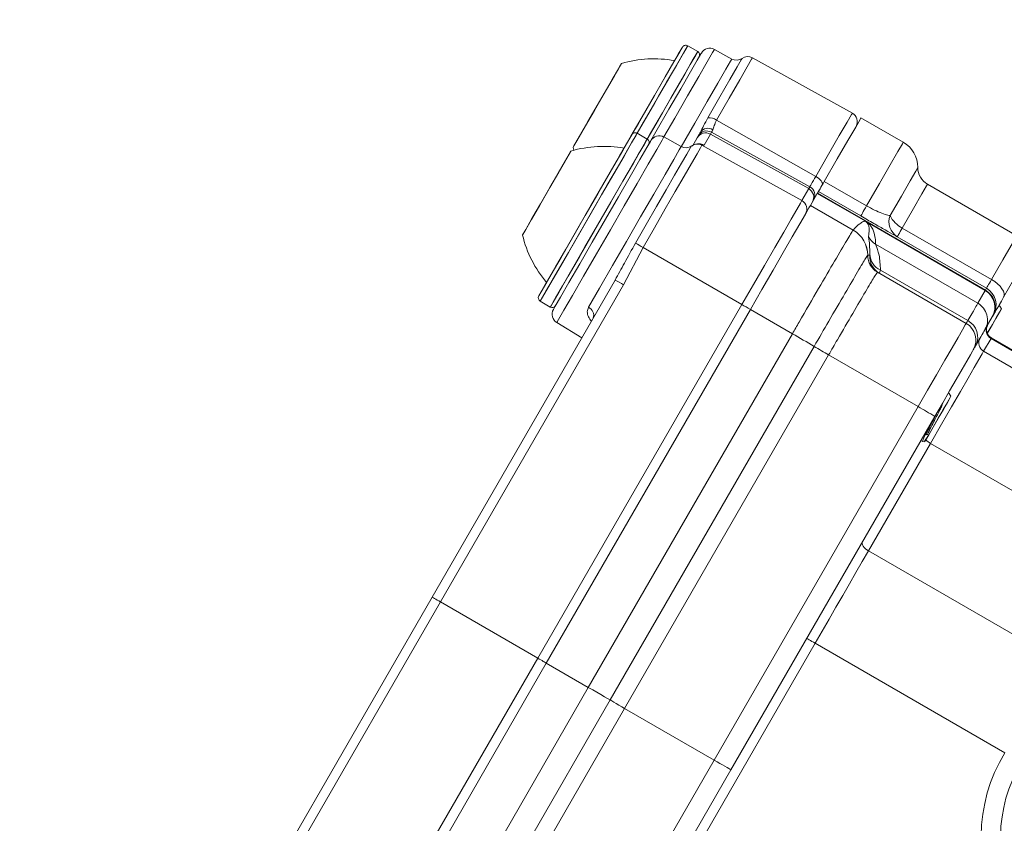
# Model space of a CAD drawing. Units: millimetres. Extents: x 2215 to 4214, y 516 to 3699.
# Drawn here: x 3279 to 3330, y 983 to 1025 of the extents above; entities that cross this region are included whole.
import ezdxf

# ---------------------------------------------------------------- set-up
doc = ezdxf.new("R2010")
doc.units = ezdxf.units.MM
doc.header["$LTSCALE"] = 20
doc.layers.add('MAßLINIE_MAßZEICHNUNGEN', color=7, linetype='Continuous')
doc.styles.add('SLDTEXTSTYLE0', font='TXT', dxfattribs={"width": 0.7})
doc.dimstyles.new('SLDDIMSTYLE0', dxfattribs={"dimtxt": 105.833333, "dimasz": 70, "dimexe": 0, "dimexo": 0.0625, "dimgap": 26.458333, "dimtad": 0, "dimdec": 0, "dimrnd": 1e-09, "dimzin": 12, "dimdsep": 46, "dimtxsty": 'SLDTEXTSTYLE0', "dimsah": 1, "dimcen": 0.09, "dimadec": 0, "dimazin": 3, "dimtfac": 1, "dimtdec": 0, "dimtofl": 0, "dimtmove": 0, "dimatfit": 3, "dimfxl": 0, "dimfrac": 2, "dimtolj": 1, "dimtzin": 12, "dimarcsym": 0})

# ---------------------------------------------------------------- blocks, each defined once
blk = doc.blocks.new('_D_6')
at = {"layer": 'MAßLINIE_MAßZEICHNUNGEN', "color": 7}
for p, q in [((2652.162, 1027.428), (2652.162, 1567.172)), ((3680.662, 994.428), (3680.662, 1567.172)), ((2652.162, 1547.172), (3011.411, 1547.172)), ((3680.662, 1547.172), (3312.448, 1547.172))]:
    blk.add_line(p, q, dxfattribs=at)
for points in [[(2652.162, 1547.172), (2722.162, 1517.172), (2722.162, 1577.172)], [(3680.662, 1547.172), (3610.662, 1577.172), (3610.662, 1517.172)]]:
    blk.add_solid(points, dxfattribs=at)
at = {"layer": 'MAßLINIE_MAßZEICHNUNGEN', "color": 7, "insert": (3011.411, 1603.831), "char_height": 105.8333, "attachment_point": 1, "style": 'SLDTEXTSTYLE0'}
blk.add_mtext('1029', dxfattribs=at)

msp = doc.modelspace()

# ---------------------------------------------------------------- linework, layer by layer
at = {"color": 7, "linetype": 'Continuous', "lineweight": 18}
for p, q in [((3314.084, 1022.959), (3313.565, 1023.259)), ((3314.084, 1022.959), (3313.565, 1023.259)), ((3315.836, 1022.575), (3314.946, 1023.068)), ((3322.059, 1019.788), (3316.911, 1022.642)), ((3315.054, 1019.426), (3320.171, 1016.518)), ((3324.687, 1018.281), (3322.504, 1019.542)), ((3311.478, 1018.445), (3310.958, 1018.745)), ((3311.478, 1018.445), (3310.958, 1018.745)), ((3313.229, 1018.06), (3312.339, 1018.554)), ((3313.805, 1018.075), (3314.059, 1018.515)), ((3314.059, 1018.515), (3314.117, 1018.615)), ((3314.735, 1018.703), (3314.408, 1018.136)), ((3314.792, 1018.802), (3314.735, 1018.703)), ((3314.735, 1018.703), (3319.808, 1015.89)), ((3314.792, 1018.802), (3319.866, 1015.99)), ((3307.65, 1018.014), (3307.687, 1017.87)), ((3313.766, 1018.092), (3313.767, 1018.088)), ((3314.408, 1018.136), (3314.303, 1018.126)), ((3314.303, 1018.126), (3319.451, 1015.272)), ((3319.451, 1015.272), (3319.808, 1015.89)), ((3319.808, 1015.89), (3319.866, 1015.99)), ((3320.613, 1016.267), (3322.796, 1015.007)), ((3330.539, 1013.459), (3325.937, 1016.116)), ((3319.896, 1015.025), (3320.253, 1015.644)), ((3320.253, 1015.644), (3320.264, 1015.662)), ((3322.731, 1014.213), (3320.253, 1015.644)), ((3320.264, 1015.662), (3320.311, 1015.743)), ((3320.264, 1015.662), (3328.924, 1010.662)), ((3322.494, 1014.483), (3320.311, 1015.743)), ((3322.101, 1013.752), (3319.896, 1015.025)), ((3328.913, 1010.644), (3322.731, 1014.213)), ((3324.635, 1013.861), (3329.237, 1011.205)), ((3328.977, 1010.754), (3324.375, 1013.411)), ((3311.262, 1012.858), (3310.251, 1010.937)), ((3311.262, 1012.858), (3316.359, 1009.916)), ((3318.679, 1012.95), (3318.692, 1012.939)), ((3328.533, 1009.984), (3323.261, 1013.028)), ((3322.851, 1012.453), (3322.854, 1012.455)), ((3322.854, 1012.455), (3322.854, 1012.455)), ((3322.958, 1012.469), (3322.969, 1012.525)), ((3323.354, 1011.588), (3323.351, 1011.587)), ((3327.933, 1008.945), (3323.354, 1011.588)), ((3323.354, 1011.588), (3323.354, 1011.588)), ((3323.509, 1011.686), (3328.014, 1009.085)), ((3300.383, 994.828), (3309.824, 1011.179)), ((3310.251, 1010.937), (3300.809, 994.582)), ((3328.533, 1009.984), (3328.913, 1010.644)), ((3328.913, 1010.644), (3328.924, 1010.662)), ((3328.924, 1010.662), (3328.977, 1010.754)), ((3305.832, 991.682), (3316.359, 1009.916)), ((3305.958, 1010.084), (3306.478, 1009.784)), ((3305.958, 1010.084), (3306.478, 1009.784)), ((3329.667, 1009.839), (3329.634, 1009.892)), ((3329.667, 1009.839), (3329.665, 1009.84)), ((3329.753, 1009.698), (3329.67, 1009.834)), ((3306.272, 991.428), (3316.8, 1009.662)), ((3318.968, 1008.41), (3316.8, 1009.662)), ((3329.279, 1009.278), (3328.9, 1008.62)), ((3329.29, 1009.296), (3329.279, 1009.278)), ((3329.343, 1009.388), (3329.29, 1009.296)), ((3306.814, 1008.984), (3308.108, 1008.207)), ((3308.439, 990.177), (3318.968, 1008.41)), ((3318.968, 1008.41), (3318.968, 1008.41)), ((3309.564, 989.528), (3320.089, 1007.755)), ((3320.089, 1007.755), (3320.089, 1007.755)), ((3320.089, 1007.755), (3320.089, 1007.755)), ((3329.214, 1008.164), (3328.833, 1007.505)), ((3329.232, 1008.195), (3329.214, 1008.164)), ((3332.839, 1006.071), (3329.214, 1008.164)), ((3332.969, 1006.037), (3329.232, 1008.195)), ((3320.837, 1007.318), (3310.314, 989.095)), ((3320.837, 1007.318), (3320.837, 1007.318)), ((3320.837, 1007.318), (3320.837, 1007.318)), ((3325.454, 1004.652), (3320.837, 1007.318)), ((3332.831, 1005.197), (3328.833, 1007.505)), ((3327.044, 1005.351), (3327.028, 1005.377)), ((3327.147, 1005.184), (3327.044, 1005.351)), ((3327.147, 1005.184), (3327.047, 1005.345)), ((3314.933, 986.428), (3325.454, 1004.652)), ((3326.316, 1004.145), (3315.799, 985.928)), ((3325.929, 1003.215), (3326.004, 1003.205)), ((3326.091, 1002.755), (3322.892, 997.214)), ((3325.594, 1002.895), (3325.62, 1002.873)), ((3325.688, 1002.849), (3325.797, 1002.845)), ((3325.784, 1002.885), (3325.814, 1002.874)), ((3358.837, 983.849), (3326.091, 1002.755)), ((3334.949, 990.253), (3322.892, 997.214)), ((3290.943, 978.477), (3300.383, 994.828)), ((3300.809, 994.582), (3291.366, 978.227)), ((3300.809, 994.582), (3305.832, 991.682)), ((3320.142, 992.451), (3312.321, 978.905)), ((3329.922, 986.804), (3320.142, 992.451)), ((3295.304, 973.449), (3305.832, 991.682)), ((3295.745, 973.194), (3306.272, 991.428)), ((3308.439, 990.177), (3306.272, 991.428)), ((3297.913, 971.943), (3308.439, 990.177)), ((3299.041, 971.299), (3309.564, 989.528)), ((3310.314, 989.095), (3299.794, 970.87)), ((3314.933, 986.428), (3310.314, 989.095)), ((3304.411, 968.204), (3314.933, 986.428)), ((3315.799, 985.928), (3305.281, 967.711))]:
    msp.add_line(p, q, dxfattribs=at)
at = {"color": 7, "linetype": 'Continuous', "lineweight": 18, "flags": 128}
for points in [[(3310.64, 1018.593), (3311.218, 1019.595), (3311.848, 1020.685), (3312.406, 1021.652), (3312.852, 1022.425), (3313.153, 1022.946), (3313.286, 1023.176), (3313.292, 1023.186)], [(3310.64, 1018.593), (3311.02, 1019.251), (3311.662, 1020.363), (3312.247, 1021.376), (3312.731, 1022.215), (3313.079, 1022.817), (3313.264, 1023.138), (3313.292, 1023.186)], [(3313.565, 1023.259), (3313.559, 1023.249), (3313.421, 1023.009), (3313.107, 1022.467), (3312.643, 1021.662), (3312.061, 1020.654), (3311.405, 1019.519), (3310.958, 1018.745)], [(3313.565, 1023.259), (3313.536, 1023.21), (3313.343, 1022.875), (3312.981, 1022.247), (3312.476, 1021.374), (3311.867, 1020.319), (3311.199, 1019.161), (3310.958, 1018.745)], [(3314.946, 1023.068), (3314.851, 1022.905), (3314.575, 1022.427), (3314.136, 1021.667), (3313.564, 1020.676), (3312.898, 1019.522), (3312.339, 1018.554)], [(3311.478, 1018.445), (3311.584, 1018.629), (3312.259, 1019.797), (3312.883, 1020.879), (3313.412, 1021.794), (3313.804, 1022.474), (3314.032, 1022.869), (3314.084, 1022.959)], [(3311.478, 1018.445), (3312.057, 1019.447), (3312.702, 1020.564), (3313.264, 1021.538), (3313.701, 1022.295), (3313.982, 1022.781), (3314.084, 1022.959), (3314.084, 1022.959)], [(3311.664, 1018.366), (3311.929, 1018.826), (3312.599, 1019.986), (3313.207, 1021.039), (3313.707, 1021.905), (3314.062, 1022.52), (3314.247, 1022.84), (3314.27, 1022.881)], [(3313.222, 1018.048), (3313.928, 1019.27), (3314.575, 1020.391), (3315.121, 1021.337), (3315.529, 1022.044), (3315.772, 1022.464), (3315.836, 1022.575)], [(3314.606, 1019.548), (3315.229, 1020.627), (3315.744, 1021.518), (3316.118, 1022.167), (3316.329, 1022.533), (3316.373, 1022.608)], [(3316.911, 1022.642), (3316.865, 1022.563), (3316.642, 1022.178), (3316.249, 1021.496), (3315.708, 1020.56), (3315.054, 1019.426)], [(3307.919, 1018.48), (3308.29, 1019.122), (3308.754, 1019.926), (3309.24, 1020.768), (3309.674, 1021.52), (3309.991, 1022.069), (3310.141, 1022.329), (3310.15, 1022.344)], [(3308.9, 1020.179), (3309.378, 1021.008), (3309.784, 1021.71), (3310.055, 1022.179), (3310.15, 1022.344)], [(3307.65, 1018.014), (3307.745, 1018.179), (3308.016, 1018.648), (3308.421, 1019.351), (3308.9, 1020.179)], [(3320.171, 1016.518), (3320.836, 1017.671), (3321.386, 1018.623), (3321.786, 1019.316), (3322.012, 1019.708), (3322.059, 1019.788)], [(3320.613, 1016.267), (3321.28, 1017.422), (3321.83, 1018.375), (3322.231, 1019.069), (3322.457, 1019.461), (3322.504, 1019.542)], [(3314.865, 1018.929), (3314.848, 1018.9), (3314.834, 1018.875), (3314.821, 1018.853), (3314.811, 1018.835), (3314.803, 1018.821), (3314.797, 1018.811), (3314.793, 1018.805), (3314.792, 1018.802)], [(3305.885, 1010.358), (3305.888, 1010.362), (3306.006, 1010.567), (3306.294, 1011.065), (3306.729, 1011.818), (3307.279, 1012.772), (3307.904, 1013.855), (3308.558, 1014.987), (3309.191, 1016.084), (3309.757, 1017.064), (3310.214, 1017.855), (3310.528, 1018.399), (3310.675, 1018.654), (3310.685, 1018.672)], [(3305.885, 1010.358), (3305.934, 1010.442), (3306.151, 1010.819), (3306.527, 1011.469), (3307.033, 1012.346), (3307.632, 1013.383), (3308.279, 1014.504), (3308.927, 1015.626), (3309.527, 1016.665), (3310.035, 1017.545), (3310.413, 1018.201), (3310.634, 1018.582), (3310.685, 1018.672)], [(3310.958, 1018.745), (3310.948, 1018.727), (3310.794, 1018.461), (3310.468, 1017.894), (3309.992, 1017.07), (3309.402, 1016.049), (3308.742, 1014.906), (3308.062, 1013.727), (3307.411, 1012.6), (3306.837, 1011.606), (3306.384, 1010.821), (3306.084, 1010.303), (3305.961, 1010.089), (3305.958, 1010.084)], [(3310.958, 1018.745), (3310.905, 1018.652), (3310.675, 1018.254), (3310.281, 1017.572), (3309.752, 1016.655), (3309.127, 1015.572), (3308.452, 1014.404), (3307.778, 1013.236), (3307.154, 1012.155), (3306.627, 1011.242), (3306.236, 1010.565), (3306.009, 1010.173), (3305.958, 1010.084)], [(3312.339, 1018.554), (3312.245, 1018.391), (3311.969, 1017.913), (3311.53, 1017.152), (3310.958, 1016.161), (3310.292, 1015.007), (3309.577, 1013.769), (3308.862, 1012.531), (3308.196, 1011.377), (3307.623, 1010.386), (3307.184, 1009.625), (3306.908, 1009.147), (3306.814, 1008.984)], [(3307.395, 1011.373), (3307.976, 1012.379), (3308.631, 1013.514), (3309.312, 1014.693), (3309.968, 1015.83), (3310.551, 1016.839), (3311.017, 1017.646), (3311.332, 1018.191), (3311.472, 1018.434), (3311.478, 1018.445)], [(3307.65, 1018.014), (3307.697, 1018.096), (3307.919, 1018.48)], [(3310.228, 1016.28), (3310.766, 1017.211), (3311.171, 1017.913), (3311.414, 1018.333), (3311.478, 1018.445)], [(3314.117, 1018.615), (3314.119, 1018.618), (3314.124, 1018.628), (3314.133, 1018.643), (3314.144, 1018.663), (3314.159, 1018.689), (3314.177, 1018.72), (3314.198, 1018.757), (3314.223, 1018.798)], [(3306.639, 1009.663), (3306.732, 1009.824), (3307.005, 1010.296), (3307.436, 1011.044), (3307.995, 1012.013), (3308.64, 1013.129), (3309.323, 1014.312), (3309.993, 1015.472), (3310.6, 1016.524), (3311.1, 1017.39), (3311.456, 1018.006), (3311.64, 1018.326), (3311.664, 1018.366)], [(3308.446, 1009.776), (3309.015, 1010.761), (3309.684, 1011.92), (3310.407, 1013.172), (3311.134, 1014.431), (3311.814, 1015.608), (3312.399, 1016.622), (3312.849, 1017.401), (3313.132, 1017.892), (3313.229, 1018.06), (3313.229, 1018.06)], [(3310.872, 1013.08), (3311.428, 1014.043), (3311.963, 1014.97), (3312.457, 1015.825), (3312.892, 1016.578), (3313.251, 1017.201), (3313.523, 1017.672), (3313.697, 1017.972), (3313.766, 1018.092)], [(3314.303, 1018.126), (3314.23, 1018), (3314.048, 1017.684), (3313.763, 1017.19), (3313.384, 1016.535), (3312.927, 1015.743), (3312.408, 1014.844), (3311.846, 1013.87), (3311.262, 1012.858)], [(3322.796, 1015.007), (3323.463, 1016.161), (3324.013, 1017.115), (3324.414, 1017.808), (3324.64, 1018.2), (3324.687, 1018.281)], [(3305.502, 1014.294), (3305.933, 1015.04), (3306.418, 1015.88), (3306.885, 1016.688), (3307.261, 1017.341), (3307.49, 1017.738), (3307.543, 1017.83)], [(3306.918, 1016.747), (3307.285, 1017.382), (3307.501, 1017.756), (3307.543, 1017.83)], [(3324.005, 1014.502), (3324.588, 1015.511), (3325.039, 1016.294), (3325.329, 1016.795), (3325.437, 1016.981), (3325.437, 1016.982)], [(3305.043, 1013.5), (3305.054, 1013.518), (3305.211, 1013.79), (3305.532, 1014.347), (3305.97, 1015.104), (3306.457, 1015.947), (3306.918, 1016.747)], [(3319.866, 1015.99), (3319.871, 1016), (3319.888, 1016.028), (3319.914, 1016.074), (3319.95, 1016.136), (3319.994, 1016.213), (3320.047, 1016.304), (3320.106, 1016.406), (3320.171, 1016.518)], [(3320.513, 1016.093), (3320.524, 1016.132), (3320.517, 1016.179), (3320.493, 1016.232), (3320.453, 1016.29), (3320.399, 1016.35), (3320.332, 1016.409), (3320.255, 1016.466), (3320.171, 1016.518)], [(3306.478, 1009.784), (3306.519, 1009.856), (3306.733, 1010.226), (3307.113, 1010.884), (3307.631, 1011.781), (3308.249, 1012.852), (3308.921, 1014.016), (3309.598, 1015.188), (3310.228, 1016.28)], [(3320.311, 1015.743), (3320.316, 1015.753), (3320.333, 1015.781), (3320.359, 1015.826), (3320.394, 1015.888), (3320.438, 1015.964), (3320.49, 1016.054), (3320.549, 1016.156), (3320.613, 1016.267)], [(3325.937, 1016.116), (3325.89, 1016.036), (3325.648, 1015.615), (3325.217, 1014.869), (3324.635, 1013.861)], [(3316.359, 1009.916), (3316.953, 1010.945), (3317.525, 1011.935), (3318.053, 1012.849), (3318.517, 1013.654), (3318.902, 1014.32), (3319.192, 1014.823), (3319.377, 1015.144), (3319.451, 1015.272)], [(3316.8, 1009.662), (3317.395, 1010.693), (3317.967, 1011.684), (3318.496, 1012.599), (3318.961, 1013.405), (3319.346, 1014.072), (3319.637, 1014.576), (3319.822, 1014.897), (3319.896, 1015.025)], [(3322.796, 1015.007), (3322.732, 1014.896), (3322.674, 1014.794), (3322.622, 1014.704), (3322.577, 1014.627), (3322.542, 1014.566), (3322.516, 1014.521), (3322.5, 1014.493), (3322.494, 1014.483)], [(3305.043, 1013.5), (3305.05, 1013.51), (3305.192, 1013.757), (3305.502, 1014.294)], [(3324.635, 1013.861), (3324.579, 1013.765), (3324.528, 1013.677), (3324.484, 1013.599), (3324.446, 1013.534), (3324.416, 1013.481), (3324.394, 1013.443), (3324.38, 1013.419), (3324.375, 1013.411)], [(3329.237, 1011.205), (3329.819, 1012.212), (3330.25, 1012.958), (3330.492, 1013.379), (3330.539, 1013.459)], [(3330.905, 1012.093), (3330.898, 1012.081), (3330.737, 1011.802), (3330.379, 1011.183), (3329.864, 1010.289)], [(3306.478, 1009.784), (3306.483, 1009.794), (3306.62, 1010.031), (3306.932, 1010.571), (3307.395, 1011.373)], [(3329.237, 1011.205), (3329.181, 1011.108), (3329.13, 1011.02), (3329.086, 1010.942), (3329.048, 1010.877), (3329.018, 1010.824), (3328.996, 1010.786), (3328.982, 1010.762), (3328.977, 1010.754)], [(3329.237, 1011.205), (3329.402, 1011.099), (3329.55, 1010.982), (3329.678, 1010.857), (3329.779, 1010.729), (3329.851, 1010.604), (3329.889, 1010.486), (3329.894, 1010.38), (3329.864, 1010.289)], [(3329.343, 1009.388), (3329.353, 1009.405), (3329.38, 1009.452), (3329.425, 1009.529), (3329.485, 1009.634), (3329.561, 1009.765), (3329.65, 1009.92), (3329.752, 1010.095), (3329.864, 1010.289)], [(3328.014, 1009.085), (3328.121, 1009.272), (3328.217, 1009.437), (3328.301, 1009.582), (3328.372, 1009.706), (3328.431, 1009.808), (3328.477, 1009.889), (3328.511, 1009.947), (3328.533, 1009.984)], [(3329.02, 1008.427), (3329.217, 1008.77), (3329.464, 1009.196), (3329.649, 1009.517), (3329.744, 1009.683), (3329.753, 1009.698)], [(3329.022, 1008.431), (3329.285, 1008.886), (3329.518, 1009.292), (3329.683, 1009.576), (3329.752, 1009.696), (3329.753, 1009.698)], [(3325.454, 1004.652), (3325.939, 1005.492), (3326.404, 1006.298), (3326.833, 1007.04), (3327.208, 1007.69), (3327.516, 1008.223), (3327.744, 1008.619), (3327.885, 1008.862), (3327.933, 1008.945)], [(3327.933, 1008.945), (3327.934, 1008.947), (3327.938, 1008.954), (3327.944, 1008.965), (3327.953, 1008.98), (3327.965, 1009), (3327.978, 1009.024), (3327.995, 1009.053), (3328.014, 1009.085)], [(3328.9, 1008.62), (3328.88, 1008.585), (3328.848, 1008.531), (3328.805, 1008.457), (3328.751, 1008.362), (3328.685, 1008.248), (3328.608, 1008.115), (3328.52, 1007.962), (3328.42, 1007.79)], [(3328.42, 1007.79), (3328.392, 1007.741), (3328.368, 1007.698), (3328.347, 1007.662), (3328.329, 1007.632), (3328.316, 1007.609), (3328.306, 1007.592), (3328.3, 1007.582), (3328.299, 1007.579)], [(3328.833, 1007.505), (3328.755, 1007.37), (3328.593, 1007.089), (3328.351, 1006.669), (3328.03, 1006.114), (3327.638, 1005.434), (3327.179, 1004.639), (3326.66, 1003.741), (3326.091, 1002.755)], [(3328.299, 1007.579), (3328.261, 1007.513), (3328.148, 1007.318), (3327.965, 1007.001), (3327.719, 1006.575), (3327.419, 1006.055), (3327.076, 1005.461), (3326.704, 1004.816), (3326.316, 1004.145)], [(3325.797, 1002.845), (3325.849, 1002.936), (3326, 1003.197), (3326.225, 1003.587), (3326.489, 1004.044), (3326.75, 1004.496), (3326.967, 1004.873), (3327.107, 1005.114), (3327.147, 1005.184)], [(3326.004, 1003.205), (3326.231, 1003.597), (3326.495, 1004.055), (3326.756, 1004.507), (3326.972, 1004.881), (3327.109, 1005.118), (3327.147, 1005.184)], [(3322.584, 997.68), (3322.568, 997.633), (3322.569, 997.579), (3322.587, 997.518), (3322.622, 997.454), (3322.672, 997.389), (3322.736, 997.326), (3322.81, 997.267), (3322.892, 997.214)], [(3322.892, 997.214), (3322.574, 996.664), (3322.247, 996.096), (3321.91, 995.513), (3321.565, 994.916), (3321.215, 994.309), (3320.86, 993.694), (3320.502, 993.074), (3320.142, 992.451)], [(3300.383, 994.828), (3300.391, 994.823), (3300.416, 994.809), (3300.455, 994.787), (3300.507, 994.756), (3300.572, 994.719), (3300.645, 994.677), (3300.725, 994.631), (3300.809, 994.582)], [(3319.709, 992.701), (3319.717, 992.696), (3319.742, 992.682), (3319.782, 992.659), (3319.836, 992.628), (3319.901, 992.59), (3319.976, 992.546), (3320.057, 992.5), (3320.142, 992.451)], [(3305.832, 991.682), (3305.908, 991.638), (3305.982, 991.596), (3306.051, 991.556), (3306.114, 991.519), (3306.169, 991.488), (3306.213, 991.462), (3306.246, 991.443), (3306.266, 991.432), (3306.272, 991.428)], [(3308.439, 990.177), (3308.665, 990.047), (3308.883, 989.921), (3309.089, 989.802), (3309.274, 989.695), (3309.434, 989.603), (3309.564, 989.528)], [(3309.564, 989.528), (3309.651, 989.478), (3309.757, 989.416), (3309.881, 989.345), (3310.018, 989.266), (3310.164, 989.181), (3310.314, 989.095)], [(3314.933, 986.428), (3315.083, 986.341), (3315.229, 986.257), (3315.366, 986.178), (3315.489, 986.107), (3315.596, 986.045), (3315.683, 985.995), (3315.746, 985.958), (3315.785, 985.936), (3315.799, 985.928)]]:
    msp.add_lwpolyline(points, dxfattribs=at)
at = {"color": 7, "linetype": 'Continuous', "lineweight": 18}
for radius in [441.875, 438.845, 415.11, 344.282, 342.266, 313.081, 311.061, 308.05]:
    msp.add_circle((3162.162, 957.428), radius, dxfattribs=at)
for centre, radius, start, end in [((3162.162, 957.428), 356.53, 4.30529, 85.69471), ((3162.162, 957.428), 352.49, 4.35473, 85.64527), ((3162.162, 957.428), 347.44, 4.41815, 85.58185), ((3162.162, 957.428), 308, 10.28656, 90), ((3162.162, 957.428), 302.091, 10.49002, 90), ((3162.162, 957.428), 283.534, 11.18515, 223.67884), ((3162.162, 957.428), 254.673, 12.47202, 90), ((3313.465, 1023.086), 0.2, 60, 150), ((3314.703, 1022.631), 0.5, 61, 150), ((3311.838, 1016.586), 6, 79.8834, 106.3393), ((3313.984, 1022.786), 0.2, 330, 60), ((3316.078, 1023.012), 0.5, 241, 306.1712), ((3316.668, 1022.205), 0.5, 61, 126.1712), ((3314.644, 1018.807), 0.742, 56.4798, 92.9135), ((3321.816, 1019.351), 0.5, 330, 61), ((3314.611, 1018.534), 0.469, 57.1562, 145.7763), ((3310.858, 1018.572), 0.2, 60, 150), ((3311.378, 1018.272), 0.2, 330, 60), ((3312.097, 1018.116), 0.5, 61, 150), ((3314.55, 1018.365), 0.5, 60.9991, 149.9985), ((3309.231, 1012.072), 6, 79.8834, 106.3393), ((3313.472, 1018.498), 0.5, 241, 305.8945), ((3314.061, 1017.688), 0.5, 60.9928, 126.1585), ((3314.165, 1017.699), 0.5, 61.0001, 91.3824), ((3323.937, 1016.982), 1.5, 0, 60), ((3326.437, 1016.982), 1, 180, 240), ((3319.623, 1015.552), 0.5, 330.0008, 61.0011), ((3319.209, 1014.835), 0.5, 330.0099, 61.0123), ((3324.874, 1014.188), 0.924, 160.1408, 237.2975), ((3325.283, 1015.129), 1.424, 206.1373, 242.9261), ((3310.874, 1014.917), 6, 193.6607, 220.1166), ((3321.35, 1012.453), 1.5, 0.0074, 59.9867), ((3321.353, 1012.456), 1.5, 359.9736, 59.9948), ((3323.759, 1013.894), 0.999, 209.0505, 240.0994), ((3296.568, 987.517), 29.293, 59.8935, 60.7711), ((3323.851, 1012.453), 1, 180.0149, 239.9896), ((3323.854, 1012.454), 1, 179.937, 239.9932), ((3323.854, 1012.454), 1, 179.9128, 239.9965), ((3323.956, 1012.395), 1, 175.7536, 239.9974), ((3323.881, 1012.519), 0.912, 179.6427, 245.8996), ((3303.159, 998.896), 13.975, 59.5016, 61.5159), ((3306.058, 1010.258), 0.2, 150, 240), ((3328.477, 1009.888), 1, 330.0015, 60.0008), ((3306.578, 1009.958), 0.2, 240, 330), ((3308.27, 1009.366), 0.446, 340.2782, 66.8083), ((3309.14, 997.155), 14.662, 58.5149, 60.5031), ((3328.034, 1009.119), 0.999, 330.0388, 60.0403), ((3307.072, 1009.413), 0.5, 150, 239), ((3327.433, 1008.079), 1, 330, 60), ((3327.567, 1008.234), 0.962, 332.5266, 62.3214), ((3329.463, 1008.597), 0.5, 150.0403, 240.0387), ((3329.482, 1008.628), 0.5, 150, 240), ((3268.685, 921.054), 100.794, 59.33678, 60.07522), ((3268.763, 921.185), 100.642, 59.33707, 60.07663), ((3354.254, 1065.38), 66.992, 239.33717, 240.07786), ((3354.444, 1065.704), 67.367, 239.33859, 240.07516), ((3354.289, 1065.439), 67.06, 239.33733, 240.07727), ((3329.083, 1007.938), 0.5, 150.0382, 240.0385), ((3311.328, 979.686), 28.686, 58.5013, 60.4988), ((3326.507, 1003.499), 0.853, 220.2685, 240.8079), ((3337.162, 982.428), 8.46, 148.8494, 331.1506), ((3337.162, 982.428), 7.46, 148.8494, 331.1506)]:
    msp.add_arc(centre, radius, start, end, dxfattribs=at)
for centre, major_axis, ratio, start_param, end_param in [((3314.492, 1018.265), (0.433, -0.25), 0.999879, 1.58825, 3.141593), ((3319.566, 1015.453), (0.433, -0.25), 0.999879, 0, 1.58825), ((3328.413, 1009.778), (0.866, -0.5), 0.999772, 0, 1.570796)]:
    msp.add_ellipse(centre, major_axis=major_axis, ratio=ratio, start_param=start_param, end_param=end_param, dxfattribs=at)
for points, knots in [([(3314.223, 1018.798), (3314.275, 1018.904), (3314.391, 1019.138), (3314.53, 1019.403), (3314.606, 1019.548)], [0, 0, 0, 0, 0.452452, 1, 1, 1, 1]), ([(3315.054, 1019.426), (3315.011, 1019.325), (3314.927, 1019.127), (3314.885, 1018.994), (3314.865, 1018.929)], [0, 0, 0, 0, 0.51106, 1, 1, 1, 1]), ([(3314.153, 1018.192), (3314.153, 1018.192), (3314.17, 1018.192), (3314.121, 1018.199), (3313.989, 1018.19), (3313.849, 1018.156), (3313.763, 1018.084), (3313.723, 1018.052)], [0, 0, 0, 0, 0.013108, 0.518525, 0.708305, 0.865894, 1, 1, 1, 1]), ([(3322.796, 1015.007), (3322.934, 1014.93), (3323.213, 1014.776), (3323.6, 1014.603), (3323.856, 1014.521), (3323.97, 1014.507), (3324.005, 1014.502)], [0, 0, 0, 0, 0.278967, 0.563363, 0.866685, 1, 1, 1, 1]), ([(3324.375, 1013.411), (3324.327, 1013.437), (3324.167, 1013.526), (3323.781, 1013.744), (3323.174, 1014.09), (3322.721, 1014.352), (3322.494, 1014.483)], [0, 0, 0, 0, 0.125413, 0.421782, 0.710753, 1, 1, 1, 1]), ([(3322.104, 1013.755), (3322.122, 1013.777), (3322.211, 1013.886), (3322.341, 1014.003), (3322.527, 1014.137), (3322.626, 1014.192), (3322.697, 1014.232)], [0, 0, 0, 0, 0.1173589, 0.5867981, 0.7041574, 1, 1, 1, 1]), ([(3322.697, 1014.232), (3322.699, 1014.231), (3322.703, 1014.229), (3322.713, 1014.223), (3322.723, 1014.217), (3322.731, 1014.213)], [0, 0, 0, 0, 0.18852, 0.386532, 1, 1, 1, 1]), ([(3322.885, 1013.409), (3322.891, 1013.439), (3322.918, 1013.587), (3322.943, 1013.761), (3322.908, 1013.953), (3322.887, 1014.017), (3322.864, 1014.066), (3322.841, 1014.102), (3322.82, 1014.13), (3322.801, 1014.152), (3322.784, 1014.169), (3322.769, 1014.182), (3322.756, 1014.193), (3322.744, 1014.201), (3322.733, 1014.209), (3322.723, 1014.216), (3322.713, 1014.223), (3322.705, 1014.228), (3322.699, 1014.231), (3322.697, 1014.232)], [0, 0, 0, 0, 0.1371052, 0.6855382, 0.7889686, 0.8582217, 0.9046133, 0.9357097, 0.9565742, 0.9705923, 0.9800304, 0.9864028, 0.9907262, 0.9936771, 0.9957128, 0.9977625, 0.9986236, 0.9994933, 1, 1, 1, 1]), ([(3322.731, 1014.213), (3322.733, 1014.212), (3322.753, 1014.199), (3322.793, 1014.172), (3322.879, 1014.106), (3322.972, 1014.012), (3323.086, 1013.859), (3323.191, 1013.622), (3323.25, 1013.337), (3323.257, 1013.131), (3323.261, 1013.028)], [0, 0, 0, 0, 0.000586, 0.005988, 0.016711, 0.05953, 0.145053, 0.316055, 0.658033, 1, 1, 1, 1]), ([(3318.968, 1008.41), (3319.083, 1008.609), (3319.547, 1009.413), (3320.332, 1010.765), (3321.196, 1012.245), (3321.819, 1013.301), (3322.064, 1013.704), (3322.094, 1013.744), (3322.101, 1013.752)], [0, 0, 0, 0, 0.072146, 0.291887, 0.501245, 0.720993, 0.940747, 1, 1, 1, 1]), ([(3322.101, 1013.752), (3322.102, 1013.753), (3322.103, 1013.754), (3322.103, 1013.755), (3322.104, 1013.755)], [0, 0, 0, 0, 0.65751, 1, 1, 1, 1]), ([(3322.969, 1012.525), (3322.955, 1012.789), (3322.933, 1013.219), (3322.899, 1013.356), (3322.885, 1013.409)], [0, 0, 0, 0, 0.614549, 1, 1, 1, 1]), ([(3309.824, 1011.179), (3309.982, 1011.469), (3310.328, 1012.099), (3310.681, 1012.736), (3310.872, 1013.08)], [0, 0, 0, 0, 0.459058, 1, 1, 1, 1]), ([(3323.261, 1013.028), (3323.266, 1013.005), (3323.285, 1012.92), (3323.472, 1012.494), (3323.496, 1011.958), (3323.509, 1011.686)], [0, 0, 0, 0, 0.161524, 0.575763, 1, 1, 1, 1]), ([(3320.089, 1007.755), (3320.343, 1008.193), (3320.905, 1009.164), (3321.707, 1010.541), (3322.373, 1011.674), (3322.763, 1012.326), (3322.825, 1012.415), (3322.851, 1012.453)], [0, 0, 0, 0, 0.180453, 0.400499, 0.620547, 0.840603, 1, 1, 1, 1]), ([(3322.854, 1012.455), (3322.866, 1012.457), (3322.9, 1012.462), (3322.935, 1012.467), (3322.958, 1012.469)], [0, 0, 0, 0, 0.346377, 1, 1, 1, 1]), ([(3323.351, 1011.587), (3323.31, 1011.527), (3323.229, 1011.406), (3322.764, 1010.625), (3322.104, 1009.501), (3321.42, 1008.326), (3320.988, 1007.58), (3320.837, 1007.318)], [0, 0, 0, 0, 0.220283, 0.440563, 0.660838, 0.881108, 1, 1, 1, 1]), ([(3323.509, 1011.686), (3323.49, 1011.628), (3323.463, 1011.54), (3323.457, 1011.532), (3323.456, 1011.53)], [0, 0, 0, 0, 0.656518, 1, 1, 1, 1]), ([(3328.924, 1010.662), (3329.03, 1010.583), (3329.242, 1010.426), (3329.413, 1010.061), (3329.448, 1009.659), (3329.343, 1009.417), (3329.29, 1009.296)], [0, 0, 0, 0, 0.250002, 0.5, 0.75, 1, 1, 1, 1]), ([(3308.595, 1009.052), (3308.54, 1009.129), (3308.425, 1009.29), (3308.364, 1009.548), (3308.419, 1009.7), (3308.446, 1009.776)], [0, 0, 0, 0, 0.319297, 0.661878, 1, 1, 1, 1]), ([(3329.664, 1009.83), (3329.653, 1009.837), (3329.636, 1009.846), (3329.589, 1009.801), (3329.575, 1009.789)], [0, 0, 0, 0, 0.720225, 1, 1, 1, 1]), ([(3327.037, 1005.339), (3327.037, 1005.347), (3327.038, 1005.366), (3327.024, 1005.358), (3327.015, 1005.354)], [0, 0, 0, 0, 0.403428, 1, 1, 1, 1]), ([(3326.73, 1004.862), (3326.73, 1004.861), (3326.707, 1004.792), (3326.679, 1004.715), (3326.652, 1004.639)], [0, 0, 0, 0, 0.017781, 1, 1, 1, 1]), ([(3325.849, 1003.201), (3325.87, 1003.243), (3325.941, 1003.389), (3326.085, 1003.676), (3326.26, 1004.016), (3326.362, 1004.214), (3326.404, 1004.298)], [0, 0, 0, 0, 0.14964, 0.507891, 0.792406, 1, 1, 1, 1]), ([(3326.652, 1004.639), (3326.619, 1004.575), (3326.518, 1004.378), (3326.348, 1004.045), (3326.145, 1003.65), (3326.01, 1003.381), (3325.944, 1003.246), (3325.929, 1003.215)], [0, 0, 0, 0, 0.135572, 0.414112, 0.637321, 0.918497, 1, 1, 1, 1]), ([(3325.845, 1003.242), (3325.822, 1003.195), (3325.751, 1003.049), (3325.692, 1002.91), (3325.666, 1002.835), (3325.686, 1002.854), (3325.689, 1002.856)], [0, 0, 0, 0, 0.201768, 0.616281, 0.948465, 1, 1, 1, 1]), ([(3325.992, 1003.193), (3325.958, 1003.138), (3325.876, 1003.003), (3325.803, 1002.89), (3325.793, 1002.898), (3325.789, 1002.901)], [0, 0, 0, 0, 0.301718, 0.736703, 1, 1, 1, 1]), ([(3325.902, 1003.428), (3325.902, 1003.426), (3325.879, 1003.358), (3325.862, 1003.3), (3325.845, 1003.242)], [0, 0, 0, 0, 0.017784, 1, 1, 1, 1]), ([(3325.929, 1003.215), (3325.928, 1003.215), (3325.916, 1003.21), (3325.901, 1003.204), (3325.888, 1003.203), (3325.885, 1003.203)], [0, 0, 0, 0, 0.0415837, 0.8145429, 1, 1, 1, 1]), ([(3325.971, 1003.147), (3325.966, 1003.139), (3325.914, 1003.048), (3325.847, 1002.932), (3325.802, 1002.855), (3325.814, 1002.876), (3325.815, 1002.877)], [0, 0, 0, 0, 0.043026, 0.508469, 0.978679, 1, 1, 1, 1])]:
    msp.add_open_spline(points, degree=3, knots=knots, dxfattribs=at)

# ---------------------------------------------------------------- dimensions: what is measured, and where the dimension line sits
at = {"layer": 'MAßLINIE_MAßZEICHNUNGEN', "color": 7}
dim = msp.add_linear_dim(base=(2652.162013717, 1547.171732995), p1=(3680.662013717, 974.428068261), p2=(2652.162013717, 1007.428068261), dimstyle='SLDDIMSTYLE0', dxfattribs=at)
dim.commit()
dim.dimension.update_dxf_attribs({"geometry": '_D_6', "text_midpoint": (3161.929160745, 1547.171732995), "dimtype": 160})

doc.saveas('drawing.dxf')
